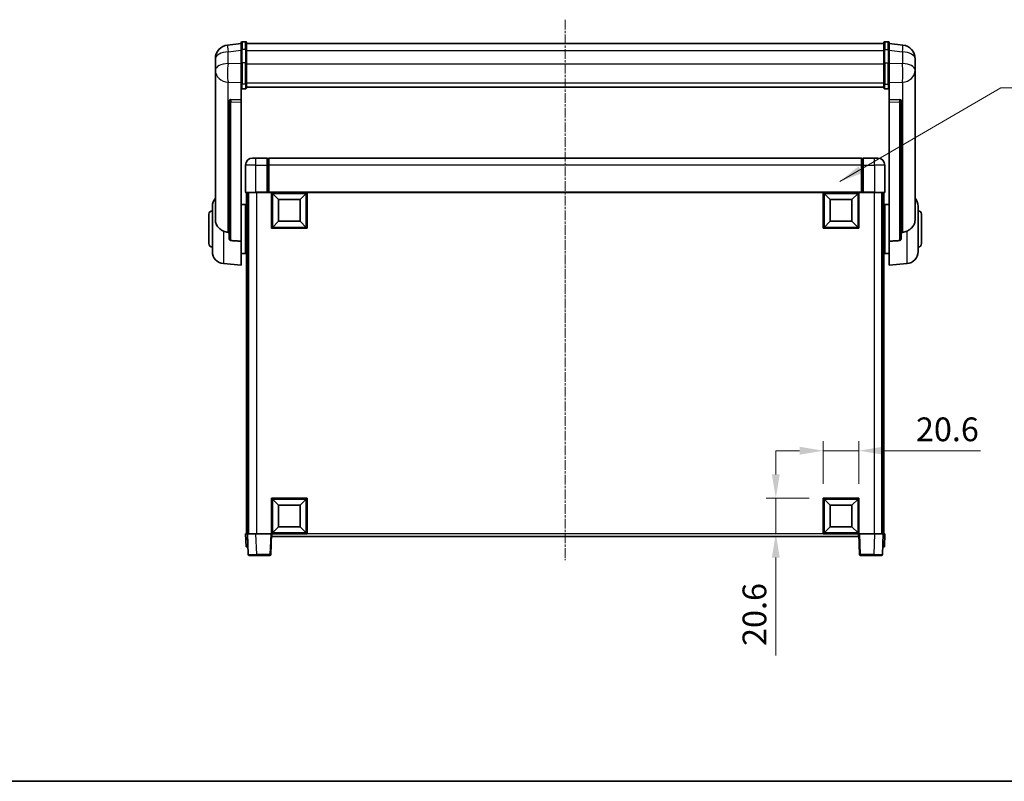
# Model space of a CAD drawing. Units: millimetres. Extents: x 3 to 12194, y 2 to 1688.
# Drawn here: x 2877 to 3447, y 2 to 443 of the extents above; entities that cross this region are included whole.
import ezdxf

# ---------------------------------------------------------------- set-up
doc = ezdxf.new("R2010")
doc.units = ezdxf.units.MM
doc.linetypes.add('CHAIN', pattern=[0.3543, 0.2362, -0.0295, 0.0591, -0.0295])
for name, color, linetype, lineweight in [('Border (ISO)', 7, 'Continuous', 35), ('Centerline (ISO)', 131, 'Continuous', 18), ('Dimension (ISO)', 7, 'Continuous', 18), ('Dimension (ISO) @ 1', 7, 'Continuous', 18), ('Symbol (ISO) @ 1', 7, 'Continuous', 18), ('Visible (ISO)', 7, 'Continuous', 35), ('Visible Narrow (ISO)', 7, 'Continuous', 25)]:
    doc.layers.add(name, color=color, linetype=linetype, lineweight=lineweight)
doc.styles.add('Note Text (TK)', font='MS PGothic.ttf')
doc.dimstyles.new('Default - Method 1b (TK)', dxfattribs={"dimscale": 6, "dimtxt": 2.5, "dimasz": 2.5, "dimexe": 1, "dimexo": 1.5, "dimgap": 1, "dimtad": 1, "dimtoh": 1, "dimrnd": 1e-08, "dimdsep": 46, "dimtxsty": 'Note Text (TK)', "dimcen": 0.09, "dimdle": 5, "dimclrd": 100, "dimclre": 100, "dimclrt": 7, "dimadec": 1, "dimazin": 1, "dimtfac": 1, "dimtmove": 0, "dimatfit": 3, "dimfxl": 1, "dimtolj": 1, "dimlwd": -1, "dimlwe": -1, "dimarcsym": 0})
doc.dimstyles.new('Default - Method 1b (TK)$7', dxfattribs={"dimscale": 6, "dimtxt": 2.5, "dimasz": 2.5, "dimexe": 1, "dimexo": 1.5, "dimgap": 1, "dimtad": 1, "dimtoh": 1, "dimrnd": 1e-08, "dimdsep": 46, "dimtxsty": 'Note Text (TK)', "dimcen": 0.09, "dimdle": 5, "dimclrd": 100, "dimclre": 100, "dimclrt": 7, "dimadec": 1, "dimazin": 1, "dimtfac": 1, "dimtmove": 0, "dimatfit": 3, "dimfxl": 1, "dimtolj": 1, "dimlwd": -1, "dimlwe": -1, "dimarcsym": 0})

# ---------------------------------------------------------------- blocks, each defined once
blk = doc.blocks.new('図面枠 tk図枠')
at = {"layer": 'Border (ISO)'}
blk.add_line((14.5, 8), (405.5, 8), dxfattribs=at)
blk = doc.blocks.new('*D99')
at = {"layer": 'Defpoints', "color": 0}
for p in [(3363.01, 193.28), (3342.41, 165.78), (3363.01, 165.78)]:
    blk.add_point(p, dxfattribs=at)
at = {"layer": 'Dimension (ISO)', "color": 100}
for p, q in [((3342.41, 174.03), (3342.41, 198.78)), ((3363.01, 174.03), (3363.01, 198.78)), ((3328.66, 193.28), (3314.91, 193.28)), ((3342.41, 193.28), (3363.01, 193.28)), ((3376.76, 193.28), (3433.47, 193.28))]:
    blk.add_line(p, q, dxfattribs=at)
for points in [[(3328.66, 195.57), (3328.66, 190.99), (3342.41, 193.28)], [(3376.76, 195.57), (3376.76, 190.99), (3363.01, 193.28)]]:
    blk.add_solid(points, dxfattribs=at)
at = {"layer": 'Dimension (ISO)', "color": 7, "insert": (3396.01, 205.65), "char_height": 13.75, "attachment_point": 4, "style": 'Note Text (TK)'}
blk.add_mtext('\\A1;20.6', dxfattribs=at)
blk = doc.blocks.new('*D100')
at = {"layer": 'Defpoints', "color": 0}
for p in [(3314.91, 165.78), (3342.41, 165.78), (3342.41, 145.18)]:
    blk.add_point(p, dxfattribs=at)
at = {"layer": 'Dimension (ISO)', "color": 100}
for p, q in [((3314.91, 179.53), (3314.91, 193.28)), ((3334.16, 165.78), (3309.41, 165.78)), ((3314.91, 165.78), (3314.91, 145.18)), ((3334.16, 145.18), (3309.41, 145.18)), ((3314.91, 131.43), (3314.91, 74.73))]:
    blk.add_line(p, q, dxfattribs=at)
for points in [[(3312.62, 179.53), (3317.21, 179.53), (3314.91, 165.78)], [(3312.62, 131.43), (3317.21, 131.43), (3314.91, 145.18)]]:
    blk.add_solid(points, dxfattribs=at)
at = {"layer": 'Dimension (ISO)', "color": 7, "insert": (3302.54, 80.23), "char_height": 13.75, "attachment_point": 4, "rotation": 90, "style": 'Note Text (TK)'}
blk.add_mtext('\\A1;20.6', dxfattribs=at)

msp = doc.modelspace()

# ---------------------------------------------------------------- linework, layer by layer
at = {"layer": 'Centerline (ISO)', "linetype": 'CHAIN', "ltscale": 23.990969}
msp.add_line((3193.0134, 442.8256), (3193.0134, 129.9285), dxfattribs=at)
at = {"layer": 'Visible (ISO)'}
for p, q in [((3005.5134, 429.0908), (2997.5641, 428.1407)), ((3005.5134, 425.3256), (3005.5134, 429.5756)), ((3008.0134, 430.0756), (3006.0134, 430.0756)), ((3008.5134, 429.5756), (3008.5134, 425.3256)), ((3008.5134, 429.0756), (3377.5134, 429.0756)), ((3377.5134, 425.3256), (3377.5134, 429.5756)), ((3378.0134, 430.0756), (3380.0134, 430.0756)), ((3380.5134, 429.5756), (3380.5134, 425.3256)), ((3380.5134, 429.0908), (3388.4628, 428.1407)), ((3005.5134, 425.3256), (3005.5134, 417.5313)), ((3008.5134, 417.5313), (3008.5134, 425.3256)), ((3377.5134, 425.3256), (3377.5134, 417.5313)), ((3380.5134, 417.5313), (3380.5134, 425.3256)), ((2990.5134, 420.1972), (2990.5134, 418.4027)), ((2990.5134, 415.3112), (2990.5134, 417.3763)), ((3005.5134, 405.9201), (3005.5134, 417.5313)), ((3008.5134, 417.5313), (3008.5134, 405.9201)), ((3377.5134, 405.9201), (3377.5134, 417.5313)), ((3380.5134, 417.5313), (3380.5134, 405.9201)), ((3395.5134, 418.4027), (3395.5134, 420.1972)), ((3395.5134, 417.3763), (3395.5134, 415.3112)), ((2990.5134, 415.3112), (2990.5134, 413.5167)), ((2990.5134, 413.5167), (2990.5134, 412.4806)), ((2990.5134, 410.6957), (2990.5134, 412.4806)), ((2990.5134, 410.6957), (2990.5134, 327.0013)), ((3395.5134, 413.5167), (3395.5134, 415.3112)), ((3395.5134, 412.4806), (3395.5134, 413.5167)), ((3395.5134, 412.4806), (3395.5134, 410.6957)), ((3395.5134, 327.0013), (3395.5134, 410.6957)), ((3005.5134, 405.9201), (3005.5134, 403.3333)), ((3008.5134, 403.3333), (3008.5134, 405.9201)), ((3377.5134, 405.9201), (3377.5134, 403.3333)), ((3380.5134, 403.3333), (3380.5134, 405.9201)), ((3005.5134, 403.3333), (3005.5134, 396.3531)), ((3008.0134, 402.8147), (3006.0134, 402.8147)), ((3008.5134, 403.7297), (3377.5134, 403.7297)), ((3008.5134, 403.6818), (3377.5134, 403.6818)), ((3378.0134, 402.8147), (3380.0134, 402.8147)), ((3380.5134, 396.3531), (3380.5134, 403.3333)), ((2998.5134, 396.1191), (2998.5134, 396.0256)), ((2998.5134, 396.0256), (2998.5134, 316.3002)), ((3005.5134, 396.3531), (2999.4263, 396.5481)), ((3005.5134, 396.3361), (3005.5134, 396.3531)), ((3005.5134, 396.3361), (3005.5134, 394.9834)), ((3005.5134, 314.5764), (3005.5134, 394.9834)), ((3386.6006, 396.5481), (3380.5134, 396.3531)), ((3380.5134, 396.3531), (3380.5134, 396.3361)), ((3380.5134, 394.9834), (3380.5134, 396.3361)), ((3380.5134, 394.9834), (3380.5134, 314.5764)), ((3387.5134, 396.0256), (3387.5134, 396.1191)), ((3387.5134, 316.3002), (3387.5134, 396.0256)), ((3012.0134, 362.6785), (3014.0134, 362.6785)), ((3020.5134, 362.6785), (3014.0134, 362.6785)), ((3020.5134, 362.6785), (3020.5134, 358.6785)), ((3021.2634, 362.3785), (3020.5134, 362.3785)), ((3364.5134, 362.6785), (3021.5134, 362.6785)), ((3021.5134, 358.6785), (3021.5134, 362.6785)), ((3364.5134, 362.6785), (3364.5134, 358.6785)), ((3364.7634, 362.3785), (3365.5134, 362.3785)), ((3365.5134, 358.6785), (3365.5134, 362.6785)), ((3372.0134, 362.6785), (3365.5134, 362.6785)), ((3372.0134, 362.6785), (3374.0134, 362.6785)), ((3008.0134, 358.6785), (3008.0134, 342.9285)), ((3020.5134, 342.9285), (3020.5134, 358.6785)), ((3021.5134, 358.6785), (3021.5134, 342.9785)), ((3364.5134, 342.9785), (3364.5134, 358.6785)), ((3365.5134, 358.6785), (3365.5134, 342.9285)), ((3378.0134, 342.9285), (3378.0134, 358.6785)), ((3014.0134, 342.6785), (3008.2634, 342.6785)), ((3008.5134, 342.6785), (3008.5134, 145.1785)), ((3009.5134, 342.6785), (3009.5134, 145.1785)), ((3009.7634, 342.6785), (3009.7634, 145.1785)), ((3014.0134, 342.6785), (3020.5134, 342.6785)), ((3020.5134, 342.9285), (3020.5134, 342.6785)), ((3021.2634, 342.6785), (3020.5134, 342.6785)), ((3021.5134, 342.6785), (3021.2634, 342.6785)), ((3021.5134, 342.6785), (3021.5134, 342.9785)), ((3364.5134, 342.6785), (3021.5134, 342.6785)), ((3023.0134, 322.0785), (3023.0134, 342.6785)), ((3027.0634, 338.6285), (3023.5134, 342.1785)), ((3023.5134, 322.5785), (3023.5134, 342.1785)), ((3023.5134, 342.1785), (3043.1134, 342.1785)), ((3039.5634, 338.6285), (3043.1134, 342.1785)), ((3043.1134, 342.1785), (3043.1134, 322.5785)), ((3043.6134, 342.6785), (3043.6134, 322.0785)), ((3342.4134, 322.0785), (3342.4134, 342.6785)), ((3346.4634, 338.6285), (3342.9134, 342.1785)), ((3342.9134, 322.5785), (3342.9134, 342.1785)), ((3342.9134, 342.1785), (3362.5134, 342.1785)), ((3358.9634, 338.6285), (3362.5134, 342.1785)), ((3362.5134, 342.1785), (3362.5134, 322.5785)), ((3363.0134, 342.6785), (3363.0134, 322.0785)), ((3364.5134, 342.9785), (3364.5134, 342.6785)), ((3364.7634, 342.6785), (3364.5134, 342.6785)), ((3365.5134, 342.6785), (3364.7634, 342.6785)), ((3365.5134, 342.6785), (3365.5134, 342.9285)), ((3365.5134, 342.6785), (3372.0134, 342.6785)), ((3377.7634, 342.6785), (3372.0134, 342.6785)), ((3376.2634, 342.6785), (3376.2634, 145.1785)), ((3376.5134, 342.6785), (3376.5134, 145.1785)), ((3377.5134, 342.6785), (3377.5134, 145.1785)), ((3027.0634, 326.1285), (3027.0634, 338.6285)), ((3027.0634, 338.6285), (3039.5634, 338.6285)), ((3039.5634, 338.6285), (3039.5634, 326.1285)), ((3346.4634, 326.1285), (3346.4634, 338.6285)), ((3346.4634, 338.6285), (3358.9634, 338.6285)), ((3358.9634, 338.6285), (3358.9634, 326.1285)), ((2988.7634, 308.5582), (2988.7634, 334.7987)), ((3005.5134, 335.8285), (3008.0134, 335.8285)), ((3008.0134, 307.5285), (3008.0134, 335.8285)), ((3008.0134, 334.1785), (3008.5134, 334.1785)), ((3378.0134, 334.1785), (3377.5134, 334.1785)), ((3378.0134, 335.8285), (3378.0134, 307.5285)), ((3380.5134, 335.8285), (3378.0134, 335.8285)), ((3397.2634, 334.7987), (3397.2634, 308.5582)), ((2986.7634, 313.1785), (2986.7634, 330.1785)), ((3008.0134, 329.1785), (3008.5134, 329.1785)), ((3027.0634, 326.1285), (3023.5134, 322.5785)), ((3039.5634, 326.1285), (3027.0634, 326.1285)), ((3039.5634, 326.1285), (3043.1134, 322.5785)), ((3346.4634, 326.1285), (3342.9134, 322.5785)), ((3358.9634, 326.1285), (3346.4634, 326.1285)), ((3358.9634, 326.1285), (3362.5134, 322.5785)), ((3378.0134, 329.1785), (3377.5134, 329.1785)), ((3399.2634, 330.1785), (3399.2634, 313.1785)), ((3043.6134, 322.0785), (3023.0134, 322.0785)), ((3043.1134, 322.5785), (3023.5134, 322.5785)), ((3363.0134, 322.0785), (3342.4134, 322.0785)), ((3362.5134, 322.5785), (3342.9134, 322.5785)), ((3005.5134, 314.5764), (3005.5134, 300.6785)), ((3008.0134, 314.1785), (3008.5134, 314.1785)), ((3378.0134, 314.1785), (3377.5134, 314.1785)), ((3380.5134, 300.6785), (3380.5134, 314.5764)), ((3008.0134, 309.1785), (3008.5134, 309.1785)), ((3378.0134, 309.1785), (3377.5134, 309.1785)), ((3005.5134, 307.5285), (3008.0134, 307.5285)), ((3380.5134, 307.5285), (3378.0134, 307.5285)), ((2995.1533, 301.5848), (3005.5134, 300.6785)), ((3390.8735, 301.5848), (3380.5134, 300.6785)), ((3023.0134, 145.1785), (3023.0134, 165.7785)), ((3023.0134, 165.7785), (3043.6134, 165.7785)), ((3043.6134, 165.7785), (3043.6134, 145.1785)), ((3342.4134, 145.1785), (3342.4134, 165.7785)), ((3342.4134, 165.7785), (3363.0134, 165.7785)), ((3363.0134, 165.7785), (3363.0134, 145.1785)), ((3027.0634, 161.7285), (3023.5134, 165.2785)), ((3023.5134, 145.6785), (3023.5134, 165.2785)), ((3023.5134, 165.2785), (3043.1134, 165.2785)), ((3027.0634, 149.2285), (3027.0634, 161.7285)), ((3027.0634, 161.7285), (3039.5634, 161.7285)), ((3039.5634, 161.7285), (3043.1134, 165.2785)), ((3039.5634, 161.7285), (3039.5634, 149.2285)), ((3043.1134, 165.2785), (3043.1134, 145.6785)), ((3346.4634, 161.7285), (3342.9134, 165.2785)), ((3342.9134, 145.6785), (3342.9134, 165.2785)), ((3342.9134, 165.2785), (3362.5134, 165.2785)), ((3346.4634, 149.2285), (3346.4634, 161.7285)), ((3346.4634, 161.7285), (3358.9634, 161.7285)), ((3358.9634, 161.7285), (3362.5134, 165.2785)), ((3358.9634, 161.7285), (3358.9634, 149.2285)), ((3362.5134, 165.2785), (3362.5134, 145.6785)), ((3027.0634, 149.2285), (3023.5134, 145.6785)), ((3039.5634, 149.2285), (3027.0634, 149.2285)), ((3039.5634, 149.2285), (3043.1134, 145.6785)), ((3346.4634, 149.2285), (3342.9134, 145.6785)), ((3358.9634, 149.2285), (3346.4634, 149.2285)), ((3358.9634, 149.2285), (3362.5134, 145.6785)), ((3008.0134, 145.1785), (3009.0128, 145.1785)), ((3008.0134, 145.1785), (3008.2753, 137.6785)), ((3009.0128, 145.1785), (3009.0134, 145.1785)), ((3009.0134, 145.1785), (3014.0104, 145.1785)), ((3009.0134, 145.1785), (3009.4331, 133.161)), ((3014.0104, 145.1785), (3022.5137, 145.1785)), ((3022.5137, 145.1785), (3023.0134, 145.1785)), ((3022.5938, 133.161), (3023.0134, 145.1785)), ((3043.6134, 145.1785), (3023.0134, 145.1785)), ((3023.2634, 143.6785), (3023.2634, 145.1785)), ((3362.7634, 143.6785), (3023.2634, 143.6785)), ((3043.1134, 145.6785), (3023.5134, 145.6785)), ((3363.0134, 145.1785), (3342.4134, 145.1785)), ((3362.5134, 145.6785), (3342.9134, 145.6785)), ((3362.7634, 145.1785), (3362.7634, 143.6785)), ((3363.0134, 145.1785), (3363.5131, 145.1785)), ((3363.0134, 145.1785), (3363.4331, 133.161)), ((3363.5131, 145.1785), (3372.0165, 145.1785)), ((3372.0165, 145.1785), (3377.0134, 145.1785)), ((3376.5938, 133.161), (3377.0134, 145.1785)), ((3377.0134, 145.1785), (3377.014, 145.1785)), ((3377.014, 145.1785), (3378.0134, 145.1785)), ((3377.7515, 137.6785), (3378.0134, 145.1785)), ((3009.2747, 137.6785), (3008.2753, 137.6785)), ((3009.2747, 137.6785), (3009.2753, 137.6785)), ((3376.7515, 137.6785), (3376.7521, 137.6785)), ((3377.7515, 137.6785), (3376.7521, 137.6785)), ((3014.43, 132.6785), (3009.9328, 132.6785)), ((3014.43, 132.6785), (3022.0941, 132.6785)), ((3363.9328, 132.6785), (3371.5968, 132.6785)), ((3376.0941, 132.6785), (3371.5968, 132.6785))]:
    msp.add_line(p, q, dxfattribs=at)
for centre, radius, start, end in [((2998.5134, 420.1972), 8, 96.815194, 180), ((3006.0134, 429.5756), 0.5, 90, 180), ((3008.0134, 429.5756), 0.5, 0, 90), ((3378.0134, 429.5756), 0.5, 90, 180), ((3380.0134, 429.5756), 0.5, 0, 90), ((3387.5134, 420.1972), 8, 0, 83.184806), ((3012.0134, 358.6785), 4, 90, 180), ((3021.2634, 362.1285), 0.25, 0, 90), ((3364.7634, 362.1285), 0.25, 90, 180), ((3374.0134, 358.6785), 4, 0, 90), ((3008.2634, 342.9285), 0.25, 180, 270), ((3377.7634, 342.9285), 0.25, 270, 0), ((2995.7634, 334.7987), 7, 138.590378, 180), ((3390.2634, 334.7987), 7, 0, 41.409622), ((2988.7634, 330.1785), 2, 90, 180), ((3397.2634, 330.1785), 2, 0, 90), ((2988.7634, 313.1785), 2, 180, 270), ((2995.7634, 308.5582), 7, 180, 265), ((3390.2634, 308.5582), 7, 275, 0), ((3397.2634, 313.1785), 2, 270, 0), ((3009.9328, 133.1785), 0.5, 182, 270), ((3022.0941, 133.1785), 0.5, 270, 358), ((3363.9328, 133.1785), 0.5, 182, 270), ((3376.0941, 133.1785), 0.5, 270, 358)]:
    msp.add_arc(centre, radius, start, end, dxfattribs=at)
for centre, major_axis, start_param, end_param in [((2999.5134, 396.0434), (-0.9988, 0.1006), 4.84961641, 6.33314627), ((3386.5134, 396.0434), (0.9988, 0.1006), 6.23322434, 7.7167542)]:
    msp.add_ellipse(centre, major_axis=major_axis, ratio=0.49621143, start_param=start_param, end_param=end_param, dxfattribs=at)
for points, knots in [([(2990.5134, 418.4027), (2990.5134, 418.3485), (2990.5137, 418.2916), (2990.5168, 417.8988), (2990.5231, 417.484), (2990.5231, 416.6229), (2990.5168, 416.1155), (2990.5137, 415.4987), (2990.5134, 415.405), (2990.5134, 415.3112)], [4.535339596, 4.535339596, 4.535339596, 4.535339596, 4.561894963, 4.561894963, 4.711051305, 4.711051305, 4.860207647, 4.860207647, 4.886763014, 4.886763014, 4.886763014, 4.886763014]), ([(2990.5134, 417.3763), (2990.5134, 417.4533), (2990.5137, 417.5286), (2990.5149, 417.7178), (2990.516, 417.8285), (2990.517, 417.9332)], [4.5353395957, 4.5353395957, 4.5353395957, 4.5353395957, 4.5618949629, 4.5618949629, 4.6038245845, 4.6038245845, 4.6038245845, 4.6038245845]), ([(3395.5134, 415.3112), (3395.5134, 415.405), (3395.5131, 415.4987), (3395.5101, 416.1155), (3395.5038, 416.6229), (3395.5038, 417.484), (3395.5101, 417.8988), (3395.5131, 418.2916), (3395.5134, 418.3485), (3395.5134, 418.4027)], [4.535339596, 4.535339596, 4.535339596, 4.535339596, 4.561894963, 4.561894963, 4.711051305, 4.711051305, 4.860207647, 4.860207647, 4.886763014, 4.886763014, 4.886763014, 4.886763014]), ([(3395.5098, 417.9332), (3395.5109, 417.8285), (3395.5119, 417.7178), (3395.5131, 417.5286), (3395.5134, 417.4533), (3395.5134, 417.3763)], [4.818278025, 4.818278025, 4.818278025, 4.818278025, 4.8602076466, 4.8602076466, 4.8867630138, 4.8867630138, 4.8867630138, 4.8867630138]), ([(2990.5134, 412.4806), (2990.5134, 412.4036), (2990.5137, 412.3283), (2990.5168, 411.8429), (2990.5231, 411.4964), (2990.5231, 410.9993), (2990.5168, 410.8133), (2990.5137, 410.7158), (2990.5134, 410.7042), (2990.5134, 410.6957)], [4.535339596, 4.535339596, 4.535339596, 4.535339596, 4.561894963, 4.561894963, 4.711051305, 4.711051305, 4.860207647, 4.860207647, 4.886763014, 4.886763014, 4.886763014, 4.886763014]), ([(3395.5134, 410.6957), (3395.5134, 410.7042), (3395.5131, 410.7158), (3395.5101, 410.8133), (3395.5038, 410.9993), (3395.5038, 411.4964), (3395.5101, 411.8429), (3395.5131, 412.3283), (3395.5134, 412.4036), (3395.5134, 412.4806)], [4.535339596, 4.535339596, 4.535339596, 4.535339596, 4.561894963, 4.561894963, 4.711051305, 4.711051305, 4.860207647, 4.860207647, 4.886763014, 4.886763014, 4.886763014, 4.886763014]), ([(3005.5134, 403.3333), (3005.5134, 403.3322), (3005.5134, 403.3311), (3005.5137, 403.2925), (3005.5178, 403.2551), (3005.5338, 403.1819), (3005.5456, 403.1463), (3005.5884, 403.0519), (3005.627, 402.9971), (3005.7209, 402.9077), (3005.7744, 402.8731), (3005.8905, 402.8266), (3005.9516, 402.8147), (3006.0134, 402.8147)], [-0.0809227639, -0.0809227639, -0.0809227639, -0.0809227639, -0.0805886357, -0.0805886357, -0.0691479127, -0.0691479127, -0.0577655589, -0.0577655589, -0.0376220805, -0.0376220805, -0.0185556094, -0.0185556094, 0, 0, 0, 0]), ([(3008.0134, 402.8147), (3008.0753, 402.8147), (3008.1364, 402.8266), (3008.2525, 402.8731), (3008.306, 402.9077), (3008.3999, 402.9971), (3008.4385, 403.0519), (3008.4813, 403.1463), (3008.4931, 403.1819), (3008.5091, 403.2551), (3008.5132, 403.2925), (3008.5134, 403.3311), (3008.5134, 403.3322), (3008.5134, 403.3333)], [-0.0807455701, -0.0807455701, -0.0807455701, -0.0807455701, -0.0621538264, -0.0621538264, -0.0430502261, -0.0430502261, -0.0228675214, -0.0228675214, -0.011463002, -0.011463002, 0, 0, 0.0003347789, 0.0003347789, 0.0003347789, 0.0003347789]), ([(3377.5134, 403.3333), (3377.5134, 403.3322), (3377.5134, 403.3311), (3377.5137, 403.2925), (3377.5178, 403.2551), (3377.5338, 403.1819), (3377.5456, 403.1463), (3377.5884, 403.0519), (3377.627, 402.9971), (3377.7209, 402.9077), (3377.7744, 402.8731), (3377.8905, 402.8266), (3377.9516, 402.8147), (3378.0134, 402.8147)], [-0.0809227639, -0.0809227639, -0.0809227639, -0.0809227639, -0.0805886357, -0.0805886357, -0.0691479127, -0.0691479127, -0.0577655589, -0.0577655589, -0.0376220805, -0.0376220805, -0.0185556094, -0.0185556094, 0, 0, 0, 0]), ([(3380.5134, 403.3333), (3380.5134, 403.3322), (3380.5134, 403.3311), (3380.5132, 403.2925), (3380.5091, 403.2551), (3380.4931, 403.1819), (3380.4813, 403.1463), (3380.4385, 403.0519), (3380.3999, 402.9971), (3380.306, 402.9077), (3380.2525, 402.8731), (3380.1364, 402.8266), (3380.0753, 402.8147), (3380.0134, 402.8147)], [-0.0003347789, -0.0003347789, -0.0003347789, -0.0003347789, 0, 0, 0.011463002, 0.011463002, 0.0228675214, 0.0228675214, 0.0430502261, 0.0430502261, 0.0621538264, 0.0621538264, 0.0807455701, 0.0807455701, 0.0807455701, 0.0807455701]), ([(2995.1533, 320.4197), (2994.6387, 320.6781), (2994.1442, 320.9685), (2992.9318, 321.8211), (2992.2875, 322.4229), (2991.3272, 323.7113), (2990.9887, 324.3723), (2990.6743, 325.4469), (2990.6022, 325.8063), (2990.5286, 326.4488), (2990.5134, 326.7225), (2990.5134, 327.0013)], [-8.358650844, -8.358650844, -8.358650844, -8.358650844, -8.190003506, -8.190003506, -7.917688575, -7.917688575, -7.676295197, -7.676295197, -7.560988477, -7.560988477, -7.477759094, -7.477759094, -7.477759094, -7.477759094]), ([(3395.5134, 327.0013), (3395.5134, 326.7649), (3395.5025, 326.5323), (3395.4463, 325.9479), (3395.3858, 325.6055), (3395.1294, 324.6238), (3394.8614, 324.0269), (3394.0109, 322.71), (3393.3399, 322.0208), (3391.9995, 321.0376), (3391.4489, 320.7086), (3390.8735, 320.4197)], [-5.27158626, -5.27158626, -5.27158626, -5.27158626, -5.18721863, -5.18721863, -5.05628435, -5.05628435, -4.79921142, -4.79921142, -4.44219969, -4.44219969, -4.22248819, -4.22248819, -4.22248819, -4.22248819]), ([(2997.8162, 319.7023), (2996.9231, 319.7498), (2996.003, 319.9949), (2995.1605, 320.4161), (2995.1569, 320.4179), (2995.1533, 320.4197)], [2.57632281, 2.57632281, 2.57632281, 2.57632281, 2.843099825, 2.843099825, 2.844244962, 2.844244962, 2.844244962, 2.844244962]), ([(3390.8735, 320.4197), (3390.8699, 320.4179), (3390.8663, 320.4161), (3390.0238, 319.9949), (3389.1038, 319.7498), (3388.2107, 319.7023)], [2.102258604, 2.102258604, 2.102258604, 2.102258604, 2.10340374, 2.10340374, 2.370180755, 2.370180755, 2.370180755, 2.370180755]), ([(2999.4263, 314.9348), (2999.3716, 314.9381), (2999.3166, 314.9481), (2999.2031, 314.9833), (2999.1449, 315.0103), (2998.9816, 315.1107), (2998.8878, 315.2047), (2998.7056, 315.4497), (2998.6246, 315.6297), (2998.533, 315.9778), (2998.5137, 316.1433), (2998.5134, 316.3002)], [0.3759847, 0.3759847, 0.3759847, 0.3759847, 0.392440242, 0.392440242, 0.410914798, 0.410914798, 0.44786391, 0.44786391, 0.504486619, 0.504486619, 0.552148681, 0.552148681, 0.552148681, 0.552148681]), ([(3387.5134, 316.3002), (3387.5132, 316.1433), (3387.4939, 315.9778), (3387.4023, 315.6297), (3387.3212, 315.4497), (3387.139, 315.2047), (3387.0453, 315.1107), (3386.882, 315.0103), (3386.8238, 314.9833), (3386.7103, 314.9481), (3386.6553, 314.9381), (3386.6006, 314.9348)], [0.192845303, 0.192845303, 0.192845303, 0.192845303, 0.240507365, 0.240507365, 0.297130074, 0.297130074, 0.334079186, 0.334079186, 0.352553742, 0.352553742, 0.369009283, 0.369009283, 0.369009283, 0.369009283])]:
    msp.add_open_spline(points, degree=3, knots=knots, dxfattribs=at)
for points in [[(2998.5134, 319.6651), (2998.1645, 319.6837), (2997.8162, 319.7023)], [(3388.2107, 319.7023), (3387.8624, 319.6837), (3387.5134, 319.6651)], [(2999.4263, 314.9348), (3002.4478, 314.7573), (3005.5134, 314.5764)], [(3380.5134, 314.5764), (3383.5791, 314.7573), (3386.6006, 314.9348)]]:
    msp.add_open_spline(points, degree=2, dxfattribs=at)
at = {"layer": 'Visible Narrow (ISO)'}
for p, q in [((3006.0134, 430.0756), (3006.0134, 425.5756)), ((3008.0134, 425.5756), (3008.0134, 430.0756)), ((3378.0134, 430.0756), (3378.0134, 425.5756)), ((3380.0134, 425.5756), (3380.0134, 430.0756)), ((2997.8162, 424.182), (3005.5134, 425.1019)), ((2997.8162, 417.5015), (2997.8162, 424.182)), ((3006.0134, 417.7813), (3006.0134, 425.5756)), ((3008.0134, 425.5756), (3006.0134, 425.5756)), ((3008.0134, 425.5756), (3008.0134, 417.7813)), ((3008.5134, 425.0756), (3377.5134, 425.0756)), ((3378.0134, 417.7813), (3378.0134, 425.5756)), ((3378.0134, 425.5756), (3380.0134, 425.5756)), ((3380.0134, 425.5756), (3380.0134, 417.7813)), ((3380.5134, 425.1019), (3388.2107, 424.182)), ((3388.2107, 424.182), (3388.2107, 417.5015)), ((3005.5134, 417.255), (2997.8162, 417.5015)), ((3006.0134, 417.7813), (3006.0134, 405.4871)), ((3008.0134, 417.7813), (3006.0134, 417.7813)), ((3008.0134, 405.4871), (3008.0134, 417.7813)), ((3008.5134, 417.2813), (3377.5134, 417.2813)), ((3378.0134, 417.7813), (3378.0134, 405.4871)), ((3378.0134, 417.7813), (3380.0134, 417.7813)), ((3380.0134, 405.4871), (3380.0134, 417.7813)), ((3388.2107, 417.5015), (3380.5134, 417.255)), ((2997.8162, 406.6149), (3005.5134, 406.3684)), ((2997.8162, 319.7023), (2997.8162, 406.6149)), ((3006.0134, 402.8147), (3006.0134, 405.4871)), ((3008.0134, 405.4871), (3006.0134, 405.4871)), ((3008.0134, 405.4871), (3008.0134, 402.8147)), ((3008.5134, 406.3531), (3377.5134, 406.3531)), ((3378.0134, 402.8147), (3378.0134, 405.4871)), ((3378.0134, 405.4871), (3380.0134, 405.4871)), ((3380.0134, 405.4871), (3380.0134, 402.8147)), ((3380.5134, 406.3684), (3388.2107, 406.6149)), ((3388.2107, 406.6149), (3388.2107, 319.7023)), ((2999.4263, 396.5237), (2999.4263, 396.5481)), ((3005.5134, 396.3361), (2999.4263, 396.5237)), ((2999.4263, 395.1709), (3005.5134, 394.9834)), ((2999.4263, 314.9348), (2999.4263, 395.1709)), ((3386.6006, 396.5237), (3380.5134, 396.3361)), ((3380.5134, 394.9834), (3386.6006, 395.1709)), ((3386.6006, 396.5481), (3386.6006, 396.5237)), ((3386.6006, 395.1709), (3386.6006, 314.9348)), ((3014.0134, 358.6785), (3014.0134, 362.6785)), ((3021.2634, 358.6785), (3021.2634, 362.3785)), ((3364.7634, 362.3785), (3364.7634, 358.6785)), ((3372.0134, 358.6785), (3372.0134, 362.6785)), ((3014.0134, 358.6785), (3008.0134, 358.6785)), ((3014.0134, 358.6785), (3020.5134, 358.6785)), ((3014.0134, 342.9285), (3014.0134, 358.6785)), ((3021.2634, 358.6785), (3020.5134, 358.6785)), ((3021.5134, 358.6785), (3021.2634, 358.6785)), ((3021.2634, 358.6785), (3021.2634, 342.6785)), ((3364.5134, 358.6785), (3021.5134, 358.6785)), ((3364.5134, 358.6785), (3364.7634, 358.6785)), ((3364.7634, 358.6785), (3365.5134, 358.6785)), ((3364.7634, 342.6785), (3364.7634, 358.6785)), ((3365.5134, 358.6785), (3372.0134, 358.6785)), ((3378.0134, 358.6785), (3372.0134, 358.6785)), ((3372.0134, 358.6785), (3372.0134, 342.9285)), ((3008.0134, 342.9285), (3014.0134, 342.9285)), ((3014.0134, 342.9285), (3014.0134, 342.6785)), ((3020.5134, 342.9285), (3014.0134, 342.9285)), ((3014.2634, 342.6785), (3014.2634, 145.1785)), ((3364.5134, 342.9785), (3021.5134, 342.9785)), ((3372.0134, 342.9285), (3365.5134, 342.9285)), ((3371.7634, 342.6785), (3371.7634, 145.1785)), ((3372.0134, 342.9285), (3372.0134, 342.6785)), ((3372.0134, 342.9285), (3378.0134, 342.9285)), ((2995.1533, 320.4197), (2995.1533, 301.5848)), ((3390.8735, 301.5848), (3390.8735, 320.4197)), ((3009.2747, 137.6785), (3009.0128, 145.1785)), ((3014.43, 133.161), (3014.0104, 145.1785)), ((3022.5137, 145.1785), (3022.0941, 133.161)), ((3342.4134, 145.1785), (3043.6134, 145.1785)), ((3363.9328, 133.161), (3363.5131, 145.1785)), ((3372.0165, 145.1785), (3371.5968, 133.161)), ((3377.014, 145.1785), (3376.7521, 137.6785)), ((3014.43, 133.161), (3014.43, 132.6785)), ((3022.0941, 133.161), (3014.43, 133.161)), ((3022.0941, 133.161), (3022.0941, 132.6785)), ((3363.9328, 132.6785), (3363.9328, 133.161)), ((3371.5968, 133.161), (3363.9328, 133.161)), ((3371.5968, 133.161), (3371.5968, 132.6785))]:
    msp.add_line(p, q, dxfattribs=at)
for centre, major_axis, ratio, start_param, end_param in [((2998.5134, 420.1972), (-0.9493, 7.9435), 0.03178074, 0, 1.04150662), ((3387.5134, 420.1972), (0.9493, 7.9435), 0.03178074, 5.24167868, 6.28318531), ((2998.5134, 420.1972), (-8, 0), 0.5, 4.79965544, 6.28318531), ((3006.0134, 425.3256), (-0.5, 0), 0.5, 4.71238898, 6.28318531), ((3008.0134, 425.3256), (0.5, 0), 0.5, 0, 1.57079633), ((3378.0134, 425.3256), (-0.5, 0), 0.5, 4.71238898, 6.28318531), ((3380.0134, 425.3256), (0.5, 0), 0.5, 0, 1.57079633), ((3387.5134, 420.1972), (8, 0), 0.5, 0, 1.48352986), ((2998.5134, 413.5167), (-8, 0), 0.5, 4.79965544, 6.28318531), ((2998.5134, 413.5167), (0.2561, 7.9959), 0.11860733, 1.05290097, 2.6161011), ((3006.0134, 417.5313), (-0.5, 0), 0.5, 4.71238898, 6.28318531), ((3008.0134, 417.5313), (0.5, 0), 0.5, 0, 1.57079633), ((3378.0134, 417.5313), (-0.5, 0), 0.5, 4.71238898, 6.28318531), ((3380.0134, 417.5313), (0.5, 0), 0.5, 0, 1.57079633), ((3387.5134, 413.5167), (8, 0), 0.5, 0, 1.48352986), ((3387.5134, 413.5167), (0.2561, -7.9959), 0.11860733, 0.52549155, 2.08869168), ((2998.5134, 413.5167), (-8, 0), 0.8660254, 0, 1.48352986), ((3387.5134, 413.5167), (8, 0), 0.8660254, 4.79965544, 6.28318531), ((3006.0134, 405.9201), (-0.5, 0), 0.8660254, 0, 1.57079633), ((3008.0134, 405.9201), (0.5, 0), 0.8660254, 4.71238898, 6.28318531), ((3378.0134, 405.9201), (-0.5, 0), 0.8660254, 0, 1.57079633), ((3380.0134, 405.9201), (0.5, 0), 0.8660254, 4.71238898, 6.28318531), ((2999.5134, 396.0256), (-1, 0), 0.5, 4.79965544, 6.28318531), ((2999.5134, 396.0256), (-1, 0), 0.85787354, 0, 1.48352986), ((2999.5134, 396.0256), (0.0308, 0.9995), 0.11792885, 1.05275816, 2.59999854), ((3386.5134, 396.0256), (1, 0), 0.5, 0, 1.48352986), ((3386.5134, 396.0256), (0.0308, -0.9995), 0.11792885, 0.54159411, 2.08883449), ((3386.5134, 396.0256), (1, 0), 0.85787354, 4.79965544, 6.28318531), ((3014.4355, 133.1785), (-5.0024, -0.0174), 0.00348438, 0.00010951, 1.56968786), ((3022.0941, 133.1785), (0.4997, -0.0174), 0.03487826, 4.71360696, 6.28318531), ((3363.9328, 133.1785), (-0.4997, -0.0174), 0.03487826, 0, 1.56957835), ((3371.5913, 133.1785), (-5.0024, 0.0174), 0.00348438, 1.5719048, 3.14148316)]:
    msp.add_ellipse(centre, major_axis=major_axis, ratio=ratio, start_param=start_param, end_param=end_param, dxfattribs=at)

# ---------------------------------------------------------------- block references
at = {"xscale": 5.5, "yscale": 5.5, "zscale": 5.5}
msp.add_blockref('図面枠 tk図枠', (2278.7608, -42.1301), dxfattribs=at)

# ---------------------------------------------------------------- dimensions: what is measured, and where the dimension line sits
at = {"layer": 'Dimension (ISO) @ 1', "color": 100}
for base, p1, p2, angle, picture, middle in [((3363.0134, 193.2785), (3342.4134, 165.7785), (3363.0134, 165.7785), 180, '*D99', (3411.99, 193.2785)), ((3314.9134, 165.7785), (3342.4134, 145.1785), (3342.4134, 165.7785), 90, '*D100', (3314.9134, 96.2019))]:
    dim = msp.add_linear_dim(base=base, p1=p1, p2=p2, angle=angle, dimstyle='Default - Method 1b (TK)', override={"dimscale": 1, "dimtxt": 13.75, "dimasz": 13.75, "dimexe": 5.5, "dimexo": 8.25, "dimgap": 5.5, "dimtoh": 0, "dimdec": 2, "dimcen": 0.495, "dimtol": 0, "dimlim": 0, "dimtp": 0, "dimtm": 0, "dimtdec": 2, "dimtix": 0, "dimtofl": 1, "dimtmove": 0, "dimatfit": 1}, dxfattribs=at)
    dim.commit()
    dim.dimension.update_dxf_attribs({"geometry": picture, "text_midpoint": middle, "dimtype": 128})

# ---------------------------------------------------------------- leaders
at = {"layer": 'Symbol (ISO) @ 1', "color": 100, "annotation_type": 0, "has_hookline": 1, "hookline_direction": 0, "text_width": 274.1406}
msp.add_leader([(3351.9955, 349.0642), (3445.1013, 403.2963), (3458.8513, 403.2963)], dimstyle='Default - Method 1b (TK)$7', override={"dimscale": 1, "dimtxt": 13.75, "dimasz": 13.75, "dimgap": 0, "dimtad": 1}, dxfattribs=at)

doc.saveas('drawing.dxf')
